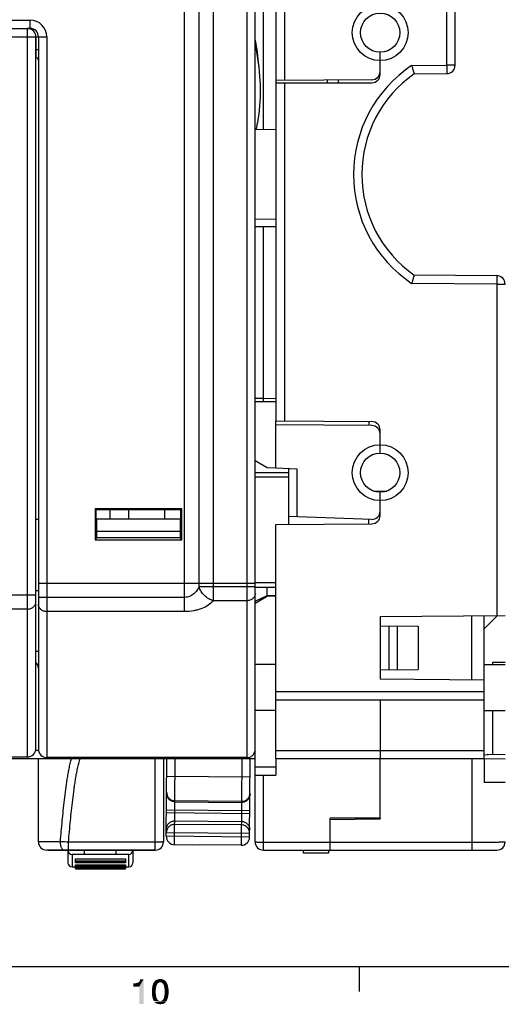
# Model space of a CAD drawing. Units: millimetres. Extents: x 0 to 1189, y 0 to 841.
# Drawn here: x 454 to 512, y 5 to 123 of the extents above; entities that cross this region are included whole.
import ezdxf

# ---------------------------------------------------------------- set-up
doc = ezdxf.new("R2010")
doc.units = ezdxf.units.MM
doc.header["$LTSCALE"] = 65.395
doc.layers.get('0').update_dxf_attribs({"linetype": 'CONTINUOUS'})
for name, color, linetype in [('08_DRAFTS', 7, 'CONTINUOUS'), ('09_ROUNDS', 7, 'CONTINUOUS'), ('10_CHAMFER', 7, 'CONTINUOUS')]:
    doc.layers.add(name, color=color, linetype=linetype)

msp = doc.modelspace()

# ---------------------------------------------------------------- linework, layer by layer
at = {"color": 7, "linetype": 'CONTINUOUS'}
for p, q in [((464.633, 63.633), (464.633, 64.729)), ((466.883, 63.633), (466.883, 64.729)), ((471.183, 63.633), (471.183, 64.729)), ((463.033, 63.633), (473.033, 63.633)), ((473.033, 61.383), (463.033, 61.383)), ((484.533, 46.183), (482.033, 46.183)), ((509.533, 46.183), (512.033, 46.183)), ((510.533, 46.433), (510.533, 46.183)), ((512.033, 46.433), (510.533, 46.433)), ((484.533, 40.683), (482.033, 40.683)), ((509.533, 40.683), (512.033, 40.683)), ((484.533, 34.933), (484.533, 32.938)), ((497.033, 27.783), (497.033, 34.933)), ((497.033, 27.783), (491.033, 27.783)), ((457.183, 23.933), (457.183, 23.903)), ((470.033, 23.903), (457.183, 23.903)), ((458.147, 23.933), (458.147, 23.903)), ((458.588, 23.933), (458.588, 23.903)), ((459.294, 23.933), (459.294, 23.903)), ((459.955, 23.933), (459.955, 23.903)), ((460.837, 23.933), (460.837, 23.903)), ((461.675, 23.903), (461.675, 23.933)), ((463.395, 23.933), (463.395, 23.903)), ((464.497, 23.933), (464.497, 23.903)), ((465.952, 23.933), (465.952, 23.903)), ((466.376, 23.903), (466.376, 23.933)), ((466.614, 23.933), (466.614, 23.903)), ((468.069, 23.903), (468.069, 23.933)), ((468.51, 23.933), (468.51, 23.903)), ((468.685, 23.903), (468.685, 23.933)), ((468.73, 23.933), (468.73, 23.903)), ((468.731, 23.903), (468.731, 23.933)), ((475.363, 24.531), (472.364, 24.557)), ((475.364, 24.561), (475.363, 24.531)), ((460.473, 22.893), (466.473, 22.893)), ((460.073, 21.933), (460.473, 21.933)), ((460.473, 22.182), (466.473, 22.182)), ((460.473, 21.683), (466.473, 21.683)), ((466.473, 21.933), (466.873, 21.933)), ((10, 10), (1179, 10)), ((494.5, 10), (494.5, 7))]:
    msp.add_line(p, q, dxfattribs=at)
for points, knots in [([(482.036, 121.039), (482.059, 120.907), (482.251, 119.786), (482.402, 118.653), (482.482, 117.653)], [0, 0, 0, 0, 0.1184971, 1, 1, 1, 1]), ([(482.036, 120.543), (482.078, 120.322), (482.377, 118.711), (482.668, 116.376), (482.625, 113.553), (482.421, 111.758), (482.208, 110.673), (482.119, 110.284)], [0, 0, 0, 0, 0.064931, 0.474705, 0.6795921, 0.8844791, 1, 1, 1, 1])]:
    msp.add_open_spline(points, degree=3, knots=knots, dxfattribs=at)
at = {"color": 2, "linetype": 'CONTINUOUS'}
for points in [[(467.407, 7.582), (467.944, 8.052), (468.638, 8.433)], [(468.123, 7.582), (467.407, 7.582), (468.638, 8.433)], [(467.944, 8.052), (468.056, 8.119), (468.638, 8.433)], [(468.056, 8.119), (468.146, 8.209), (468.638, 8.433)], [(468.123, 5.5), (468.123, 7.582), (468.638, 8.433)], [(468.123, 5.5), (468.638, 8.433), (468.638, 5.5)], [(468.146, 8.209), (468.213, 8.299), (468.638, 8.433)], [(468.638, 8.433), (468.213, 8.299), (468.235, 8.433)], [(471.235, 8.299), (469.981, 8.209), (470.049, 8.299)], [(469.981, 8.209), (471.235, 8.299), (471.325, 8.209)], [(471.123, 8.366), (470.049, 8.299), (470.16, 8.366)], [(470.049, 8.299), (471.123, 8.366), (471.235, 8.299)], [(471.034, 8.41), (470.16, 8.366), (470.272, 8.41)], [(470.16, 8.366), (471.034, 8.41), (471.123, 8.366)], [(470.899, 8.455), (470.272, 8.41), (470.384, 8.455)], [(470.272, 8.41), (470.899, 8.455), (471.034, 8.41)], [(470.787, 8.478), (470.384, 8.455), (470.496, 8.478)], [(470.384, 8.455), (470.787, 8.478), (470.899, 8.455)], [(470.496, 8.478), (470.653, 8.5), (470.787, 8.478)], [(467.407, 7.582), (467.832, 8.007), (467.944, 8.052)], [(467.407, 7.582), (467.698, 7.985), (467.832, 8.007)], [(467.407, 7.582), (467.541, 7.963), (467.698, 7.985)], [(467.541, 7.963), (467.407, 7.582), (467.407, 7.963)], [(470.138, 7.448), (469.646, 7.269), (469.69, 7.537)], [(469.646, 7.269), (470.138, 7.448), (470.116, 7.224)], [(470.116, 7.224), (469.646, 6.978), (469.646, 7.269)], [(469.646, 6.978), (470.116, 7.224), (470.116, 6.978)], [(470.183, 7.649), (469.69, 7.537), (469.735, 7.761)], [(469.69, 7.537), (470.183, 7.649), (470.138, 7.448)], [(470.317, 7.918), (469.735, 7.761), (469.825, 7.985)], [(470.317, 7.918), (470.25, 7.806), (469.735, 7.761)], [(469.735, 7.761), (470.25, 7.806), (470.183, 7.649)], [(470.653, 8.097), (470.519, 8.075), (469.825, 7.985)], [(470.653, 8.097), (469.825, 7.985), (469.892, 8.097)], [(470.519, 8.075), (470.407, 8.007), (469.825, 7.985)], [(469.825, 7.985), (470.407, 8.007), (470.317, 7.918)], [(471.325, 8.209), (469.892, 8.097), (469.981, 8.209)], [(470.653, 8.097), (469.892, 8.097), (471.325, 8.209)], [(470.653, 8.097), (471.325, 8.209), (471.392, 8.097)], [(471.392, 8.097), (470.765, 8.075), (470.653, 8.097)], [(470.877, 8.007), (470.765, 8.075), (471.392, 8.097)], [(470.877, 8.007), (471.392, 8.097), (471.459, 7.985)], [(471.459, 7.985), (470.966, 7.918), (470.877, 8.007)], [(471.056, 7.806), (470.966, 7.918), (471.459, 7.985)], [(471.056, 7.806), (471.459, 7.985), (471.549, 7.761)], [(471.549, 7.761), (471.101, 7.649), (471.056, 7.806)], [(471.101, 7.649), (471.549, 7.761), (471.593, 7.537)], [(471.593, 7.537), (471.146, 7.448), (471.101, 7.649)], [(471.146, 7.448), (471.593, 7.537), (471.638, 7.269)], [(471.638, 7.269), (471.168, 7.224), (471.146, 7.448)], [(471.19, 6.978), (471.168, 7.224), (471.638, 7.269)], [(471.19, 6.978), (471.638, 7.269), (471.66, 6.978)], [(470.116, 6.978), (470.116, 6.709), (469.646, 6.664)], [(470.116, 6.978), (469.646, 6.664), (469.646, 6.978)], [(469.646, 6.664), (470.116, 6.709), (470.138, 6.485)], [(470.138, 6.485), (469.69, 6.396), (469.646, 6.664)], [(469.69, 6.396), (470.138, 6.485), (470.183, 6.284)], [(470.183, 6.284), (469.735, 6.172), (469.69, 6.396)], [(469.735, 6.172), (470.183, 6.284), (470.25, 6.127)], [(470.25, 6.127), (469.825, 5.948), (469.735, 6.172)], [(470.25, 6.127), (470.317, 6.015), (469.825, 5.948)], [(469.825, 5.948), (470.317, 6.015), (470.407, 5.925)], [(470.407, 5.925), (469.892, 5.836), (469.825, 5.948)], [(470.407, 5.925), (470.519, 5.858), (469.892, 5.836)], [(470.765, 5.858), (470.877, 5.925), (471.459, 5.948)], [(470.765, 5.858), (471.459, 5.948), (471.392, 5.836)], [(471.459, 5.948), (470.877, 5.925), (470.966, 6.015)], [(470.966, 6.015), (471.056, 6.127), (471.549, 6.172)], [(470.966, 6.015), (471.549, 6.172), (471.459, 5.948)], [(471.549, 6.172), (471.056, 6.127), (471.101, 6.284)], [(471.593, 6.396), (471.101, 6.284), (471.146, 6.485)], [(471.101, 6.284), (471.593, 6.396), (471.549, 6.172)], [(471.638, 6.664), (471.146, 6.485), (471.168, 6.709)], [(471.146, 6.485), (471.638, 6.664), (471.593, 6.396)], [(471.66, 6.978), (471.168, 6.709), (471.19, 6.978)], [(471.168, 6.709), (471.66, 6.978), (471.638, 6.664)], [(470.653, 5.858), (470.765, 5.858), (469.892, 5.836)], [(470.519, 5.858), (470.653, 5.858), (469.892, 5.836)], [(471.392, 5.836), (469.892, 5.836), (470.765, 5.858)], [(471.392, 5.836), (469.981, 5.724), (469.892, 5.836)], [(469.981, 5.724), (471.392, 5.836), (471.325, 5.724)], [(471.325, 5.724), (470.049, 5.634), (469.981, 5.724)], [(470.049, 5.634), (471.325, 5.724), (471.235, 5.634)], [(471.235, 5.634), (470.16, 5.567), (470.049, 5.634)], [(470.16, 5.567), (471.235, 5.634), (471.123, 5.567)], [(471.123, 5.567), (470.272, 5.522), (470.16, 5.567)], [(470.272, 5.522), (471.123, 5.567), (471.034, 5.522)], [(471.034, 5.522), (470.384, 5.5), (470.272, 5.522)], [(470.384, 5.5), (471.034, 5.522), (470.899, 5.5)], [(470.899, 5.5), (470.496, 5.478), (470.384, 5.5)], [(470.496, 5.478), (470.899, 5.5), (470.787, 5.478)], [(470.787, 5.478), (470.653, 5.455), (470.496, 5.478)]]:
    msp.add_solid(points, dxfattribs=at)
at = {"layer": '08_DRAFTS', "color": 7, "linetype": 'CONTINUOUS'}
for p, q in [((484.533, 116.187), (484.533, 115.933)), ((484.533, 110.326), (482.033, 110.283)), ((484.533, 99.539), (482.033, 99.583)), ((484.533, 77.683), (482.033, 77.683)), ((484.533, 69.761), (484.533, 75.405)), ((496.264, 66.963), (497.839, 66.976)), ((462.828, 64.838), (462.828, 61.128)), ((462.828, 64.838), (462.937, 64.729)), ((473.238, 64.838), (462.828, 64.838)), ((473.129, 64.729), (462.937, 64.729)), ((473.238, 64.838), (473.129, 64.729)), ((473.238, 61.128), (473.238, 64.838)), ((486.033, 63.93), (486.033, 62.973)), ((456.033, 63.583), (455.723, 63.583)), ((463.033, 63.583), (462.936, 63.583)), ((473.129, 63.583), (473.033, 63.583)), ((462.828, 61.128), (462.933, 61.233)), ((462.828, 61.128), (473.238, 61.128)), ((462.933, 61.233), (462.933, 61.198)), ((473.238, 61.128), (473.133, 61.233)), ((473.133, 61.233), (473.133, 61.198)), ((508.033, 44.337), (508.033, 52.029)), ((509.533, 44.324), (509.533, 52.042)), ((497.033, 51.933), (497.033, 44.433)), ((497.033, 50.819), (501.583, 50.78)), ((498.083, 50.81), (498.083, 45.555)), ((499.083, 50.801), (499.083, 45.564)), ((501.583, 50.78), (501.583, 45.586)), ((497.033, 45.546), (501.583, 45.586)), ((509.533, 44.324), (497.033, 44.433)), ((510.533, 40.683), (510.533, 35.433)), ((509.533, 34.933), (509.533, 32.052)), ((509.533, 34.902), (512.033, 34.88)), ((512.033, 32.03), (509.533, 32.052)), ((491.033, 24.933), (491.033, 27.783)), ((491.033, 27.617), (497.033, 27.67)), ((497.033, 27.783), (497.033, 27.67)), ((491.026, 25.133), (491.033, 25.133))]:
    msp.add_line(p, q, dxfattribs=at)
msp.add_arc((509.533, 104.933), 14.705, 179.34813, 180.64839, dxfattribs=at)
at = {"layer": '09_ROUNDS', "color": 7, "linetype": 'CONTINUOUS'}
for p, q in [((482.033, 24.933), (482.033, 204.733)), ((473.569, 52.538), (473.569, 199.433)), ((475.301, 55.512), (475.301, 198.433)), ((477.033, 53.837), (477.033, 199.433)), ((481.033, 199.433), (481.033, 35.025)), ((482.998, 140.933), (482.998, 110.3)), ((484.533, 127.678), (484.533, 116.187)), ((485.542, 127.67), (485.542, 116.196)), ((505.042, 118.024), (505.042, 125.933)), ((506.033, 118.024), (506.033, 125.933)), ((338.283, 123.433), (455.033, 123.433)), ((455.033, 122.383), (455.033, 123.433)), ((338.283, 122.433), (455.033, 122.433)), ((454.723, 35.105), (454.723, 122.433)), ((337.773, 121.433), (455.723, 121.433)), ((455.723, 36.105), (455.723, 121.433)), ((455.733, 121.433), (455.733, 118.933)), ((455.733, 121.433), (457.033, 121.433)), ((456.033, 121.433), (456.033, 36.025)), ((457.033, 121.433), (457.033, 35.025)), ((455.723, 119.933), (456.033, 119.933)), ((497.033, 116.933), (497.033, 119.583)), ((455.733, 118.933), (455.723, 118.933)), ((500.81, 117.988), (505.042, 118.024)), ((501.115, 116.99), (505.042, 117.024)), ((506.033, 118.024), (505.042, 118.024)), ((496.042, 116.288), (484.533, 116.187)), ((484.533, 115.933), (484.533, 75.405)), ((484.533, 115.933), (496.033, 115.933)), ((485.542, 115.933), (485.542, 75.397)), ((482.033, 98.683), (484.533, 98.683)), ((482.998, 98.683), (482.998, 78.067)), ((511.042, 92.789), (501.115, 92.875)), ((511.042, 91.789), (500.81, 91.878)), ((511.042, 91.789), (511.042, 52.055)), ((511.042, 91.789), (512.033, 91.789)), ((482.998, 78.067), (482.033, 78.067)), ((482.998, 78.067), (484.533, 78.121)), ((484.533, 75.405), (496.042, 75.305)), ((496.042, 74.828), (484.533, 74.928)), ((497.033, 71.533), (497.033, 74.305)), ((484.533, 69.761), (487.042, 69.63)), ((486.033, 69.683), (486.033, 63.93)), ((486.033, 69.183), (482.033, 69.183)), ((486.033, 68.631), (482.033, 68.631)), ((487.042, 69.63), (487.042, 63.895)), ((497.033, 64.061), (497.033, 66.833)), ((495.998, 63.582), (486.033, 63.93)), ((484.533, 62.96), (496.042, 63.061)), ((484.533, 34.933), (484.533, 62.96)), ((456.033, 55.933), (482.033, 55.933)), ((482.033, 55.512), (475.301, 55.512)), ((484.533, 55.984), (482.033, 55.984)), ((337.773, 54.531), (455.723, 54.531)), ((456.033, 55.033), (455.723, 55.033)), ((484.533, 55.433), (482.033, 55.433)), ((473.569, 54.235), (456.033, 54.235)), ((481.033, 53.837), (477.033, 53.837)), ((454.723, 52.838), (338.773, 52.838)), ((473.569, 52.538), (457.033, 52.538)), ((497.033, 51.933), (512.033, 52.064)), ((456.033, 47.733), (455.723, 47.733)), ((509.533, 34.933), (509.533, 44.324)), ((509.533, 42.933), (484.533, 42.933)), ((509.533, 41.933), (484.533, 41.933)), ((497.033, 41.933), (497.033, 34.933)), ((455.706, 35.924), (456.039, 35.924)), ((482.029, 35.924), (482.033, 35.924)), ((484.533, 35.898), (509.533, 35.898)), ((341.192, 34.933), (482.033, 34.933)), ((430.344, 35.105), (454.723, 35.105)), ((456.033, 24.933), (456.033, 34.933)), ((481.05, 35.025), (457.033, 35.025)), ((470.033, 23.903), (470.033, 34.933)), ((471.033, 34.933), (471.033, 24.933)), ((471.373, 25.596), (471.454, 34.933)), ((472.364, 24.557), (472.454, 34.933)), ((480.454, 34.933), (480.364, 24.517)), ((481.033, 35.025), (481.05, 35.025)), ((481.372, 25.508), (481.454, 34.933)), ((484.533, 34.933), (509.533, 34.933)), ((508.033, 34.933), (508.033, 23.933)), ((482.033, 33.938), (484.533, 33.938)), ((471.436, 32.818), (481.435, 32.731)), ((482.033, 32.938), (484.533, 32.938)), ((483.033, 23.933), (483.033, 32.938)), ((472.409, 29.732), (480.408, 29.663)), ((480.41, 29.785), (472.41, 29.855)), ((471.397, 28.435), (481.397, 28.347)), ((471.4, 28.756), (481.4, 28.669)), ((472.389, 27.441), (480.388, 27.371)), ((471.377, 26.051), (481.376, 25.964)), ((480.385, 26.957), (472.385, 27.027)), ((458.67, 24.933), (456.033, 24.933)), ((459.641, 23.933), (459.641, 24.898)), ((470.033, 24.898), (459.641, 24.898)), ((481.372, 25.508), (471.373, 25.596)), ((483.033, 24.898), (491.024, 24.898)), ((491.016, 23.933), (491.033, 25.933)), ((491.024, 23.933), (491.033, 24.933)), ((491.033, 24.983), (491.025, 24.983)), ((491.033, 24.898), (508.033, 24.898)), ((470.033, 23.933), (457.033, 23.933)), ((459.573, 23.903), (459.573, 22.433)), ((461.573, 23.433), (461.573, 23.903)), ((465.373, 23.433), (465.373, 23.903)), ((467.373, 23.903), (467.373, 22.433)), ((480.364, 24.517), (472.364, 24.587)), ((483.033, 23.933), (511.033, 23.933)), ((490.833, 23.933), (490.833, 23.579)), ((460.073, 23.433), (460.073, 21.933)), ((466.873, 23.433), (460.073, 23.433)), ((460.473, 22.405), (460.473, 22.893)), ((466.473, 22.62), (460.473, 22.62)), ((466.473, 22.54), (460.473, 22.54)), ((466.473, 22.893), (466.473, 22.405)), ((466.873, 21.933), (466.873, 23.433)), ((490.833, 23.579), (487.833, 23.579)), ((466.473, 22.423), (460.473, 22.423)), ((466.473, 22.405), (460.473, 22.405)), ((460.473, 21.683), (460.473, 22.182)), ((466.473, 21.988), (460.473, 21.988)), ((466.473, 21.893), (460.473, 21.893)), ((466.473, 21.843), (460.473, 21.843)), ((466.473, 21.84), (460.473, 21.84)), ((466.473, 21.784), (460.473, 21.784)), ((466.473, 21.684), (460.473, 21.684)), ((466.473, 22.182), (466.473, 21.683))]:
    msp.add_line(p, q, dxfattribs=at)
at = {"layer": '09_ROUNDS', "color": 3, "linetype": 'CONTINUOUS'}
msp.add_line((487.833, 23.579), (487.833, 23.933), dxfattribs=at)
at = {"layer": '09_ROUNDS', "color": 7, "linetype": 'CONTINUOUS'}
for centre, radius in [((497.042, 121.933), 3.35), ((497.033, 121.933), 2.35), ((497.042, 69.183), 3.35), ((497.033, 69.183), 2.35)]:
    msp.add_circle(centre, radius, dxfattribs=at)
for centre, radius, start, end in [((455.033, 121.433), 2, 0, 90), ((454.723, 121.433), 1, 0, 90), ((455.033, 121.433), 1, 0, 90), ((455.033, 121.433), 0.7, 0, 17.36577), ((455.733, 118.633), 0.3, 0, 90), ((509.542, 104.933), 15.705, 123.77529, 236.22471), ((509.533, 104.933), 14.705, 124.9221, 235.0779), ((496.033, 116.933), 1, 270, 360), ((496.033, 117.288), 1, 270.5, 360), ((505.033, 118.024), 1, 270.5, 360), ((511.033, 91.789), 1, 0, 89.5), ((510.355, 77.113), 27.374, 178.00207, 178.80802), ((496.033, 74.305), 1, 0, 89.5), ((496.033, 73.828), 1, 0, 89.5), ((496.033, 64.582), 1, 268, 360), ((496.033, 64.061), 1, 270.5, 360), ((455.033, 45.733), 1, 359.99997, 46.26999), ((454.723, 36.105), 1, 270.00002, 359.99997), ((454.723, 36.105), 1, 354.39853, 359.99801), ((457.033, 36.025), 1, 180.00474, 270.00459), ((454.723, 36.106), 1.001, 270.00184, 275.19485), ((472.385, 30.717), 0.968, 179.5014, 179.70451), ((457.033, 24.933), 1, 180, 270), ((455.719, -70.676), 95.654, 87.65021, 88.23207), ((470.033, 24.933), 1, 270, 360), ((472.373, 25.587), 1, 179.5, 269.5), ((480.372, 25.517), 1, 269.5, 359.5), ((483.033, 24.933), 1, 180, 270), ((511.033, 24.933), 1, 270, 360), ((460.073, 23.933), 0.5, 183.44946, 270), ((466.873, 23.933), 0.5, 270, 356.55054), ((460.073, 22.433), 0.5, 180, 270), ((466.873, 22.433), 0.5, 270, 360)]:
    msp.add_arc(centre, radius, start, end, dxfattribs=at)
for points, knots in [([(500.81, 117.988), (500.83, 117.924), (500.868, 117.8), (500.924, 117.618), (500.969, 117.474), (501.002, 117.366), (501.024, 117.294), (501.045, 117.228), (501.063, 117.168), (501.079, 117.117), (501.09, 117.079), (501.098, 117.053), (501.102, 117.037), (501.106, 117.023), (501.11, 117.012), (501.112, 117.003), (501.114, 116.996), (501.114, 116.993), (501.115, 116.991), (501.115, 116.99)], [0, 0, 0, 0, 0.1908347, 0.3751133, 0.5463948, 0.6251652, 0.6983089, 0.7650649, 0.8247028, 0.8765376, 0.919945, 0.9383144, 0.9543795, 0.9680878, 0.9793931, 0.9882583, 0.9946543, 0.9985632, 1, 1, 1, 1]), ([(505.042, 118.024), (505.042, 117.959), (505.043, 117.832), (505.044, 117.647), (505.045, 117.5), (505.045, 117.392), (505.045, 117.32), (505.045, 117.254), (505.045, 117.196), (505.045, 117.145), (505.044, 117.109), (505.044, 117.084), (505.044, 117.068), (505.044, 117.055), (505.043, 117.044), (505.043, 117.036), (505.043, 117.03), (505.042, 117.027), (505.042, 117.024), (505.042, 117.024)], [0, 0, 0, 0, 0.1950599, 0.3826228, 0.5554812, 0.6342916, 0.706994, 0.7728884, 0.8313405, 0.8817878, 0.9237451, 0.9414109, 0.9568094, 0.9699043, 0.9806644, 0.9890645, 0.9950867, 0.9987217, 1, 1, 1, 1]), ([(501.115, 92.875), (501.115, 92.875), (501.114, 92.873), (501.114, 92.869), (501.112, 92.862), (501.11, 92.854), (501.106, 92.842), (501.102, 92.829), (501.098, 92.813), (501.09, 92.787), (501.079, 92.749), (501.063, 92.697), (501.045, 92.638), (501.024, 92.572), (501.002, 92.499), (500.969, 92.392), (500.924, 92.247), (500.868, 92.066), (500.83, 91.941), (500.81, 91.878)], [0, 0, 0, 0, 0.0014368, 0.0053457, 0.0117417, 0.0206069, 0.0319122, 0.0456205, 0.0616856, 0.080055, 0.1234624, 0.1752972, 0.2349351, 0.3016911, 0.3748348, 0.4536052, 0.6248867, 0.8091653, 1, 1, 1, 1]), ([(511.042, 92.789), (511.042, 92.789), (511.042, 92.786), (511.043, 92.783), (511.043, 92.777), (511.043, 92.769), (511.044, 92.758), (511.044, 92.745), (511.044, 92.729), (511.044, 92.704), (511.045, 92.668), (511.045, 92.617), (511.045, 92.559), (511.045, 92.494), (511.045, 92.421), (511.045, 92.313), (511.044, 92.166), (511.043, 91.981), (511.042, 91.854), (511.042, 91.789)], [0, 0, 0, 0, 0.0012783, 0.0049133, 0.0109355, 0.0193357, 0.0300957, 0.0431906, 0.0585891, 0.0762549, 0.1182122, 0.1686595, 0.2271116, 0.293006, 0.3657084, 0.4445188, 0.6173772, 0.8049401, 1, 1, 1, 1]), ([(475.301, 55.512), (475.23, 55.352), (475.055, 55.038), (474.749, 54.699), (474.443, 54.477), (474.176, 54.343), (473.881, 54.255), (473.674, 54.235), (473.569, 54.235)], [0, 0, 0, 0, 0.2303002, 0.4702649, 0.5961606, 0.7267466, 0.8618845, 1, 1, 1, 1]), ([(477.033, 53.837), (476.833, 53.89), (476.44, 54.057), (475.931, 54.443), (475.53, 54.935), (475.356, 55.317), (475.301, 55.512)], [0, 0, 0, 0, 0.2474141, 0.503901, 0.7582859, 1, 1, 1, 1]), ([(482.033, 54.675), (482.033, 54.62), (482.02, 54.509), (481.962, 54.35), (481.868, 54.204), (481.698, 54.032), (481.417, 53.879), (481.162, 53.837), (481.033, 53.837)], [0, 0, 0, 0, 0.1141581, 0.2301111, 0.3493155, 0.4726376, 0.7306874, 1, 1, 1, 1]), ([(454.723, 52.838), (454.852, 52.838), (455.108, 52.88), (455.388, 53.035), (455.558, 53.209), (455.652, 53.357), (455.71, 53.517), (455.723, 53.629), (455.723, 53.685)], [0, 0, 0, 0, 0.2681053, 0.5256047, 0.6490349, 0.7686081, 0.8851429, 1, 1, 1, 1]), ([(457.033, 52.538), (456.904, 52.538), (456.648, 52.58), (456.368, 52.735), (456.198, 52.91), (456.104, 53.057), (456.046, 53.218), (456.033, 53.331), (456.033, 53.386)], [0, 0, 0, 0, 0.2678563, 0.5252422, 0.648695, 0.7683442, 0.8849973, 1, 1, 1, 1]), ([(477.033, 53.837), (476.668, 53.417), (476.018, 53.023), (475.168, 52.742), (474.478, 52.584), (473.935, 52.538), (473.569, 52.538)], [0, 0, 0, 0, 0.4403989, 0.5717108, 0.710088, 1, 1, 1, 1]), ([(481.05, 35.025), (481.162, 35.025), (481.393, 35.065), (481.653, 35.215), (481.828, 35.397), (481.94, 35.573), (482.015, 35.782), (482.033, 35.934), (482.033, 36.012)], [0, 0, 0, 0, 0.2167431, 0.4460882, 0.5709271, 0.7049243, 0.8488317, 1, 1, 1, 1]), ([(458.67, 24.933), (458.739, 25.769), (458.848, 27.024), (459.014, 28.695), (459.152, 29.948), (459.306, 31.2), (459.454, 32.242), (459.592, 33.074), (459.709, 33.697), (459.822, 34.215), (459.929, 34.626), (459.99, 34.831), (460.023, 34.933)], [0, 0, 0, 0, 0.2492197, 0.3738859, 0.4986113, 0.6234285, 0.7484035, 0.8109955, 0.8737073, 0.936628, 0.9682299, 1, 1, 1, 1]), ([(459.641, 24.898), (459.677, 25.321), (459.75, 26.167), (459.87, 27.436), (459.999, 28.703), (460.142, 29.967), (460.276, 31.019), (460.396, 31.857), (460.494, 32.484), (460.603, 33.108), (460.705, 33.625), (460.798, 34.035), (460.875, 34.34), (460.961, 34.64), (461.028, 34.837), (461.066, 34.933)], [0, 0, 0, 0, 0.125503, 0.2509711, 0.3763911, 0.5017413, 0.6269825, 0.689541, 0.7520359, 0.814437, 0.8766878, 0.9077275, 0.9386669, 0.969462, 1, 1, 1, 1]), ([(472.409, 29.732), (472.279, 29.734), (472.018, 29.786), (471.742, 29.971), (471.577, 30.172), (471.485, 30.343), (471.429, 30.529), (471.417, 30.658), (471.417, 30.722)], [0, 0, 0, 0, 0.2511474, 0.5012709, 0.6263828, 0.7511482, 0.8756467, 1, 1, 1, 1]), ([(471.418, 30.848), (471.418, 30.784), (471.43, 30.655), (471.485, 30.468), (471.577, 30.296), (471.742, 30.095), (472.018, 29.909), (472.28, 29.856), (472.41, 29.855)], [0, 0, 0, 0, 0.1243548, 0.2488538, 0.3736189, 0.4987307, 0.7488514, 1, 1, 1, 1]), ([(480.41, 29.785), (480.54, 29.784), (480.802, 29.832), (481.082, 30.013), (481.25, 30.212), (481.345, 30.382), (481.403, 30.568), (481.418, 30.697), (481.418, 30.761)], [0, 0, 0, 0, 0.2511487, 0.5012693, 0.6263811, 0.7511461, 0.8756452, 1, 1, 1, 1]), ([(481.417, 30.639), (481.416, 30.574), (481.402, 30.445), (481.343, 30.26), (481.249, 30.089), (481.081, 29.891), (480.801, 29.71), (480.538, 29.661), (480.408, 29.663)], [0, 0, 0, 0, 0.1243548, 0.2488539, 0.373619, 0.4987307, 0.7488514, 1, 1, 1, 1]), ([(471.38, 26.465), (471.381, 26.529), (471.395, 26.658), (471.454, 26.844), (471.548, 27.014), (471.717, 27.213), (471.996, 27.394), (472.259, 27.442), (472.389, 27.441)], [0, 0, 0, 0, 0.1243548, 0.2488539, 0.373619, 0.4987307, 0.7488514, 1, 1, 1, 1]), ([(480.388, 27.371), (480.518, 27.37), (480.78, 27.317), (481.056, 27.131), (481.221, 26.93), (481.313, 26.758), (481.369, 26.571), (481.38, 26.442), (481.38, 26.378)], [0, 0, 0, 0, 0.2511486, 0.5012693, 0.626381, 0.7511461, 0.8756452, 1, 1, 1, 1]), ([(472.385, 27.027), (472.255, 27.028), (471.993, 26.98), (471.713, 26.799), (471.545, 26.601), (471.45, 26.43), (471.391, 26.245), (471.377, 26.115), (471.377, 26.051)], [0, 0, 0, 0, 0.2511486, 0.5012693, 0.626381, 0.7511461, 0.8756451, 1, 1, 1, 1]), ([(481.376, 25.964), (481.377, 26.028), (481.365, 26.157), (481.309, 26.344), (481.218, 26.516), (481.053, 26.718), (480.776, 26.903), (480.515, 26.956), (480.385, 26.957)], [0, 0, 0, 0, 0.1243548, 0.2488539, 0.3736189, 0.4987307, 0.7488514, 1, 1, 1, 1]), ([(459.143, 23.933), (459.111, 23.933), (459.044, 23.948), (458.954, 24.009), (458.873, 24.104), (458.802, 24.23), (458.745, 24.381), (458.687, 24.616), (458.67, 24.805), (458.67, 24.933)], [0, 0, 0, 0, 0.0790322, 0.1674371, 0.2709517, 0.3913846, 0.527785, 0.6774309, 1, 1, 1, 1]), ([(471.033, 24.933), (471.033, 24.932), (471.031, 24.93), (471.025, 24.928), (471.011, 24.925), (470.987, 24.922), (470.954, 24.919), (470.912, 24.916), (470.862, 24.913), (470.803, 24.91), (470.712, 24.907), (470.581, 24.903), (470.411, 24.9), (470.226, 24.898), (470.098, 24.898), (470.033, 24.898)], [0, 0, 0, 0, 0.0020885, 0.0060729, 0.0208291, 0.0448451, 0.0779809, 0.1199496, 0.1703622, 0.2287418, 0.2945318, 0.445757, 0.6182478, 0.8053892, 1, 1, 1, 1]), ([(482.033, 24.933), (482.033, 24.932), (482.035, 24.93), (482.041, 24.928), (482.055, 24.925), (482.079, 24.922), (482.112, 24.919), (482.154, 24.916), (482.204, 24.913), (482.262, 24.91), (482.354, 24.907), (482.484, 24.903), (482.655, 24.9), (482.84, 24.898), (482.968, 24.898), (483.033, 24.898)], [0, 0, 0, 0, 0.0020885, 0.006073, 0.0208292, 0.0448452, 0.0779811, 0.1199498, 0.1703623, 0.2287419, 0.2945319, 0.4457571, 0.6182479, 0.8053896, 1, 1, 1, 1]), ([(508.033, 24.898), (508.293, 24.898), (508.803, 24.898), (509.432, 24.9), (509.913, 24.902), (510.248, 24.904), (510.563, 24.906), (510.853, 24.908), (511.115, 24.91), (511.348, 24.913), (511.523, 24.916), (511.646, 24.918), (511.726, 24.919), (511.796, 24.921), (511.858, 24.923), (511.91, 24.924), (511.953, 24.926), (511.983, 24.927), (512.002, 24.928), (512.013, 24.929), (512.021, 24.93), (512.028, 24.931), (512.031, 24.932), (512.033, 24.932), (512.033, 24.933)], [0, 0, 0, 0, 0.1950845, 0.3826652, 0.4713687, 0.5555298, 0.6343381, 0.7070353, 0.7729218, 0.8313642, 0.881801, 0.9038627, 0.9237478, 0.9414086, 0.9568027, 0.9698936, 0.9806503, 0.9890477, 0.9923559, 0.995068, 0.9971834, 0.9987027, 0.9996306, 1, 1, 1, 1])]:
    msp.add_open_spline(points, degree=3, knots=knots, dxfattribs=at)
at = {"layer": '10_CHAMFER', "color": 7, "linetype": 'CONTINUOUS'}
for p, q in [((490.714, 115.933), (490.714, 116.241)), ((492.033, 115.933), (492.033, 116.253)), ((495.714, 74.831), (495.714, 75.308)), ((482.033, 70.642), (483.462, 69.818)), ((483.462, 69.818), (484.533, 69.761)), ((462.937, 64.729), (462.935, 61.198)), ((473.131, 61.198), (473.129, 64.729)), ((463.033, 61.383), (463.033, 63.633)), ((473.033, 63.633), (473.033, 61.383)), ((495.681, 63.058), (495.681, 63.593)), ((473.033, 62.133), (463.033, 62.133)), ((482.033, 53.769), (483.476, 54.481)), ((483.476, 54.343), (482.033, 53.518)), ((483.476, 54.481), (483.476, 55.433)), ((483.476, 54.481), (484.533, 54.518)), ((484.533, 54.38), (483.476, 54.343)), ((509.533, 50.463), (511.112, 52.056)), ((509.533, 35.38), (510.533, 35.433)), ((512.033, 35.38), (509.891, 35.399))]:
    msp.add_line(p, q, dxfattribs=at)
msp.add_open_spline([(483.476, 54.343), (483.476, 54.343), (483.476, 54.345), (483.476, 54.346), (483.475, 54.349), (483.475, 54.355), (483.475, 54.365), (483.475, 54.38), (483.475, 54.399), (483.475, 54.423), (483.476, 54.451), (483.476, 54.47), (483.476, 54.481)], degree=3, knots=[0, 0, 0, 0, 0.0043006, 0.0163377, 0.0363094, 0.0642211, 0.1437778, 0.2547007, 0.3965278, 0.5686862, 0.7702899, 1, 1, 1, 1], dxfattribs=at)

doc.saveas('drawing.dxf')
